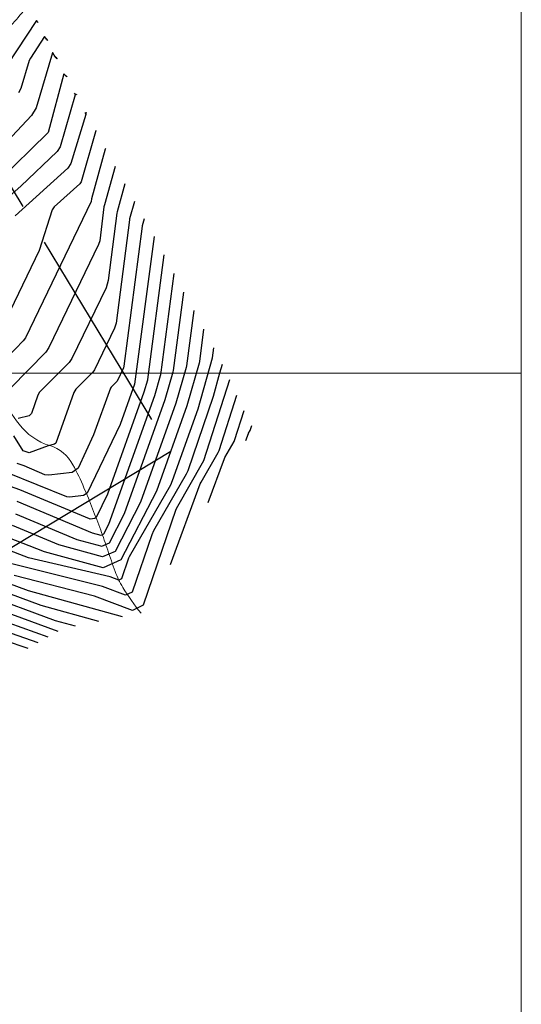
# Model space of a CAD drawing. Units: metres. Extents: x 769300 to 770400, y 7591100 to 7592400.
# Drawn here: x 770323 to 770400, y 7591403 to 7591554 of the extents above; entities that cross this region are included whole.
import ezdxf

# ---------------------------------------------------------------- set-up
doc = ezdxf.new("R2010")
doc.units = ezdxf.units.M
for name, pattern in [('CENTER', [50.8, 31.75, -6.35, 6.35, -6.35]), ('CONTINUO', [0]), ('INDEFINIDA', [9.5, 7, -0.75, 1, -0.75])]:
    doc.linetypes.add(name, pattern=pattern)
for name, color, linetype in [('GER-EIXOS', 14, 'CENTER'), ('ger_malha_coordenadas', 253, 'CONTINUOUS'), ('TERRENO NATURAL', 253, 'CONTINUOUS')]:
    doc.layers.add(name, color=color, linetype=linetype)
doc.layers.add('LSF_ESTRADA_TERRA', color=253, linetype='INDEFINIDA', lineweight=0)
doc.layers.add('LSF_NA', color=160, linetype='CONTINUO', lineweight=0)

msp = doc.modelspace()

# ---------------------------------------------------------------- linework, layer by layer
at = {"layer": 'GER-EIXOS'}
msp.add_lwpolyline([(769900.081, 7591218.628), (769434.396, 7591990.043), (769880.615, 7592259.416), (770346.301, 7591488.001)], close=True, dxfattribs=at)
at = {"layer": 'ger_malha_coordenadas', "color": 7, "linetype": 'Continuous', "lineweight": 0}
for p, q in [((770400, 7591200), (770400, 7592400)), ((769300, 7591500), (770400, 7591500))]:
    msp.add_line(p, q, dxfattribs=at)
at = {"layer": 'LSF_ESTRADA_TERRA', "lineweight": 0, "flags": 128}
msp.add_lwpolyline([(770324.545, 7591556.439, -0.0209104), (770320.098, 7591551.442, -0.033577), (770317.005, 7591548.648, -0.0088623), (770310.499, 7591543.705, -0.0242039), (770308.001, 7591542.056, -0.0408707), (770302.851, 7591539.545, -0.0377657), (770296.922, 7591537.735, -0.0297701), (770290.492, 7591536.689, -0.0241434), (770282.474, 7591536.259, -0.0368561), (770271.601, 7591537.005, 0.0401513), (770261.614, 7591537.623, 0.0130528), (770251.632, 7591537.179, 0.0255399), (770246.561, 7591536.559, 0.0105474), (770238.881, 7591535.051, 0.0089883), (770229.945, 7591532.931, 0.0034483), (770220.355, 7591530.403, 0.0099287), (770217.049, 7591529.436, 0.0147956), (770211.201, 7591527.407, -0.0138281), (770204.949, 7591525.224, -0.0054551), (770199.725, 7591523.623, 0.0035365), (770191.658, 7591521.185, 0.006636), (770174.614, 7591515.653, 0.0294528), (770170.871, 7591514.131, 0.0007777), (770167.226, 7591512.387, 0.0002486), (770155.835, 7591506.905, 0.0000927), (770144.336, 7591501.362, -0.0001845), (770138.561, 7591498.579, -0.0042027), (770134.768, 7591496.792, 0.0014112), (770123.441, 7591491.533, 0.0250367), (770113.541, 7591486.284, -0.0545211), (770108.849, 7591484.14, -0.0378352), (770106.615, 7591483.583, -0.0080558), (770095.939, 7591481.944, -0.0069321), (770086.343, 7591480.764, 0.0133753), (770081.378, 7591480.088, 0.0106089), (770076.144, 7591479.118, 0.0044094), (770063.629, 7591476.407, 0.0121432), (770055.98, 7591474.484, -0.0134873), (770049.089, 7591472.771, -0.0500741), (770042.143, 7591471.957, 0.0561473), (770035.953, 7591471.155, 0.015585), (770034.998, 7591470.889, -0.0123551), (770033.795, 7591470.545, -0.095841), (770027.077, 7591470.123, 0.0948273), (770020.288, 7591469.71, 0.0087308), (770017.137, 7591468.847, 0.0101362), (770014.453, 7591468.002, 0.0119556), (770008.834, 7591465.955, 0.0169745), (770004.965, 7591464.288, 0.0221034), (770000.96, 7591462.176, 0.0354334), (769998.628, 7591460.579, 0.0075647), (769995.13, 7591457.714, -0.0048961), (769989.749, 7591453.259, -0.0013062), (769978.589, 7591444.251, -0.0162543), (769977.667, 7591443.558, -0.0052117), (769973.843, 7591440.936, 0.0018262), (769962.881, 7591433.527, 0.0001916), (769953.674, 7591427.25, 0.0001705), (769943.332, 7591420.189, 0.0105366), (769936.719, 7591415.463, -0.0080755), (769928.123, 7591409.255, -0.0259799), (769922.284, 7591405.616, -0.0131149), (769910.196, 7591399.336, -0.0628591), (769900.301, 7591395.976, 0.07523), (769892.09, 7591392.96, 0.0282868), (769884.126, 7591387.982, 0.0191272), (769873.103, 7591379.54, 0.0132622), (769865.07, 7591372.518, -0.0244622), (769860.628, 7591368.808, -0.0077207), (769852.651, 7591362.973, -0.0102492), (769846.488, 7591358.796, -0.0013149), (769837.788, 7591353.189, 0.0010098), (769826.454, 7591345.894, 0.0034081), (769813.564, 7591337.435, -0.0110401), (769809.545, 7591334.885, -0.0153871), (769807.937, 7591333.98, -0.0012017), (769786.985, 7591323.087, -0.0015217), (769776.388, 7591317.651, 0.0023779), (769769.612, 7591314.161, 0.0138793), (769761.114, 7591309.427, 0.0134134), (769752.601, 7591304.057, 0.0035564), (769751.613, 7591303.386, 0.0003194), (769740.672, 7591295.828, 0.0052294), (769735.965, 7591292.499, 0.0029196), (769727.632, 7591286.399)], format="xyb", dxfattribs=at)
at = {"layer": 'LSF_NA', "lineweight": 0, "flags": 128}
msp.add_lwpolyline([(770341.745, 7591463.2, -0.0287705), (770338.964, 7591467.163, -0.0515567), (770337.784, 7591469.599, -0.0061036), (770336.635, 7591472.887, 0.006556), (770335.563, 7591475.947, 0.0127121), (770333.001, 7591482.445, 0.022777), (770331.317, 7591485.962, 0.1966796), (770327.766, 7591488.896, -0.1556251), (770323.062, 7591492.188, -0.0110301), (770320.101, 7591496.256, -0.021616), (770318.728, 7591498.427, -0.0062461), (770317.949, 7591499.826, -0.0012469), (770314.151, 7591506.891, -0.0165942), (770311.693, 7591511.882, -0.0106436), (770308.292, 7591519.858)], format="xyb", dxfattribs=at)
at = {"layer": 'TERRENO NATURAL', "color": 33, "linetype": 'Continuous', "lineweight": -3}
for points, elevation in [([(770325.982, 7591553.746), (770325.979, 7591553.734), (770325.748, 7591554.034), (770321.199, 7591547.134)], 101), ([(770327.455, 7591550.983), (770327.45, 7591550.958), (770327.252, 7591551.216), (770327.254, 7591551.189), (770327.143, 7591551.314), (770326.981, 7591551.568), (770324.788, 7591548.263), (770324.617, 7591547.898), (770323.347, 7591543.619), (770322.978, 7591542.978)], 102), ([(770328.928, 7591548.221), (770328.921, 7591548.182), (770328.756, 7591548.397), (770328.76, 7591548.344), (770328.538, 7591548.595), (770328.457, 7591548.721), (770328.215, 7591549.101), (770328.198, 7591549.076), (770328.197, 7591549.073), (770325.667, 7591540.657), (770324.974, 7591539.46), (770316.735, 7591530.735)], 103), ([(770330.401, 7591545.458), (770330.392, 7591545.407), (770330.26, 7591545.579), (770330.266, 7591545.499), (770329.933, 7591545.875), (770327.53, 7591536.894), (770327.48, 7591536.812), (770319.806, 7591529.374)], 104), ([(770333.348, 7591539.932), (770333.334, 7591539.855), (770333.268, 7591539.941), (770333.278, 7591539.809), (770333.167, 7591539.934), (770333.22, 7591539.803), (770333.293, 7591539.623), (770330.994, 7591532.101), (770330.552, 7591531.39), (770322.441, 7591524.122)], 106), ([(770334.821, 7591537.17), (770334.805, 7591537.08), (770334.772, 7591537.123), (770334.784, 7591536.964), (770332.559, 7591529.339), (770332.345, 7591528.995), (770328.425, 7591525.482), (770328.126, 7591525.033), (770326.119, 7591518.776), (770320.431, 7591506.915)], 107), ([(770336.295, 7591534.407), (770336.276, 7591534.304), (770334.15, 7591526.696), (770334.147, 7591526.679), (770334.107, 7591526.362), (770334.097, 7591526.328), (770324.036, 7591505.419), (770323.701, 7591504.941), (770320.109, 7591501.265)], 108), ([(770337.768, 7591531.644), (770336.125, 7591525.783), (770336.07, 7591525.507), (770335.416, 7591520.29), (770335.247, 7591519.716), (770327.641, 7591503.923), (770327.147, 7591503.219), (770321.793, 7591497.757)], 109), ([(770340.751, 7591526.325), (770339.999, 7591523.643), (770339.972, 7591523.508), (770337.937, 7591507.68), (770337.706, 7591506.906), (770334.607, 7591500.514), (770334.345, 7591500.145), (770331.756, 7591497.552), (770331.443, 7591497.056), (770328.679, 7591489.289), (770328.465, 7591489.094), (770327.506, 7591488.857), (770324.63, 7591487.776), (770323.704, 7591488.087), (770322.261, 7591490.377)], 111), ([(770342.243, 7591523.665), (770341.935, 7591522.566), (770341.924, 7591522.512), (770339.13, 7591501.055), (770339.057, 7591500.809), (770338.069, 7591498.773), (770337.986, 7591498.655), (770337.161, 7591497.829), (770337.062, 7591497.673), (770334.47, 7591490.526), (770332.112, 7591485.419), (770331.192, 7591484.754), (770327.614, 7591484.34), (770327.014, 7591484.429), (770323.85, 7591485.797), (770322.764, 7591486.173)], 112), ([(770343.743, 7591520.949), (770340.746, 7591498.329), (770340.74, 7591498.298), (770338.57, 7591492.118), (770333.484, 7591481.627), (770332.938, 7591481.238), (770330.819, 7591480.99), (770330.399, 7591481.05), (770321.309, 7591484.721)], 113), ([(770345.261, 7591518.106), (770342.734, 7591499.025), (770342.716, 7591498.934), (770342.194, 7591497.095), (770336.613, 7591481.475), (770334.865, 7591477.853), (770334.682, 7591477.723), (770333.971, 7591477.639), (770333.831, 7591477.659), (770323.186, 7591482.121), (770319.693, 7591483.356)], 114), ([(770322.525, 7591478.442), (770331.919, 7591474.522), (770335.735, 7591473.482), (770336.894, 7591473.988), (770339.229, 7591478.5), (770345.466, 7591495.967), (770346.667, 7591500.207), (770346.71, 7591500.416), (770348.297, 7591512.42)], 116), ([(770349.815, 7591509.577), (770348.698, 7591501.112), (770348.643, 7591500.844), (770347.102, 7591495.404), (770341.682, 7591480.209), (770337.784, 7591472.677), (770335.85, 7591471.832), (770329.162, 7591473.679), (770322.074, 7591476.651)], 117), ([(770351.333, 7591506.734), (770350.679, 7591501.764), (770350.63, 7591501.524), (770348.785, 7591494.99), (770344.135, 7591481.919), (770338.674, 7591471.366), (770335.965, 7591470.183), (770326.974, 7591472.636), (770315.695, 7591476.996)], 118), ([(770352.851, 7591503.89), (770352.648, 7591502.347), (770352.633, 7591502.272), (770350.43, 7591494.455), (770346.535, 7591483.496), (770346.239, 7591482.855), (770339.907, 7591471.843), (770339.81, 7591471.628), (770338.732, 7591468.461), (770338.364, 7591468.287), (770337.028, 7591468.788), (770324.516, 7591471.691), (770317.956, 7591474.219)], 119), ([(770355.294, 7591498.98), (770351.306, 7591486.584), (770351.123, 7591486.188), (770347.309, 7591479.57), (770347.096, 7591479.098), (770342.088, 7591464.433), (770340.418, 7591463.645), (770334.615, 7591465.836), (770322.319, 7591468.982)], 121), ([(770346.277, 7591470.67), (770350.815, 7591483.028), (770350.948, 7591483.312), (770353.566, 7591487.856), (770353.692, 7591488.128), (770356.43, 7591496.638)], 122), ([(770352.048, 7591480.185), (770354.514, 7591486.9), (770354.586, 7591487.055), (770356.009, 7591489.524), (770356.077, 7591489.671), (770357.565, 7591494.296)], 123), ([(770357.819, 7591489.7), (770358.213, 7591490.773), (770358.225, 7591490.797), (770358.452, 7591491.192), (770358.463, 7591491.215), (770358.7, 7591491.954)], 124), ([(770338.908, 7591462.636), (770324.511, 7591466.647), (770319.488, 7591468.487)], 122), ([(770335.295, 7591461.918), (770326.47, 7591464.382), (770318.3, 7591467.406)], 123), ([(770331.681, 7591461.2), (770328.665, 7591462.042), (770317.328, 7591466.231)], 124), ([(770327.522, 7591459.531), (770315.533, 7591463.814)], 126), ([(770325.981, 7591458.655), (770314.537, 7591462.649)], 127), ([(770324.44, 7591457.78), (770313.542, 7591461.483)], 128)]:
    msp.add_lwpolyline(points, dxfattribs=dict(at, elevation=elevation))
at = {"layer": 'TERRENO NATURAL', "color": 34, "linetype": 'Continuous', "lineweight": -3}
for points, elevation in [([(770331.875, 7591542.695), (770331.863, 7591542.631), (770331.764, 7591542.76), (770331.772, 7591542.654), (770331.55, 7591542.904), (770331.656, 7591542.643), (770329.342, 7591534.674), (770328.898, 7591533.955), (770323.346, 7591528.643), (770316.146, 7591522.343)], 105), ([(770339.26, 7591528.985), (770338.064, 7591524.719), (770338.02, 7591524.501), (770336.725, 7591514.215), (770336.394, 7591513.098), (770331.147, 7591502.256), (770330.712, 7591501.642), (770326.19, 7591497.073), (770325.925, 7591496.642), (770324.983, 7591493.818), (770324.608, 7591493.471), (770322.94, 7591493.06)], 110), ([(770346.779, 7591515.263), (770344.722, 7591499.72), (770344.691, 7591499.571), (770343.83, 7591496.531), (770336.777, 7591476.793), (770336.004, 7591475.299), (770335.62, 7591475.131), (770334.294, 7591475.497), (770322.769, 7591480.315)], 115), ([(770354.159, 7591501.322), (770353.773, 7591499.975), (770352.776, 7591496.412), (770348.92, 7591485.04), (770348.68, 7591484.52), (770343.665, 7591475.816), (770343.395, 7591475.218), (770340.411, 7591466.447), (770339.391, 7591465.966), (770335.85, 7591467.303), (770321.972, 7591470.768)], 120), ([(770329.064, 7591460.406), (770316.356, 7591465.056)], 125)]:
    msp.add_lwpolyline(points, dxfattribs=dict(at, elevation=elevation))

doc.saveas('drawing.dxf')
